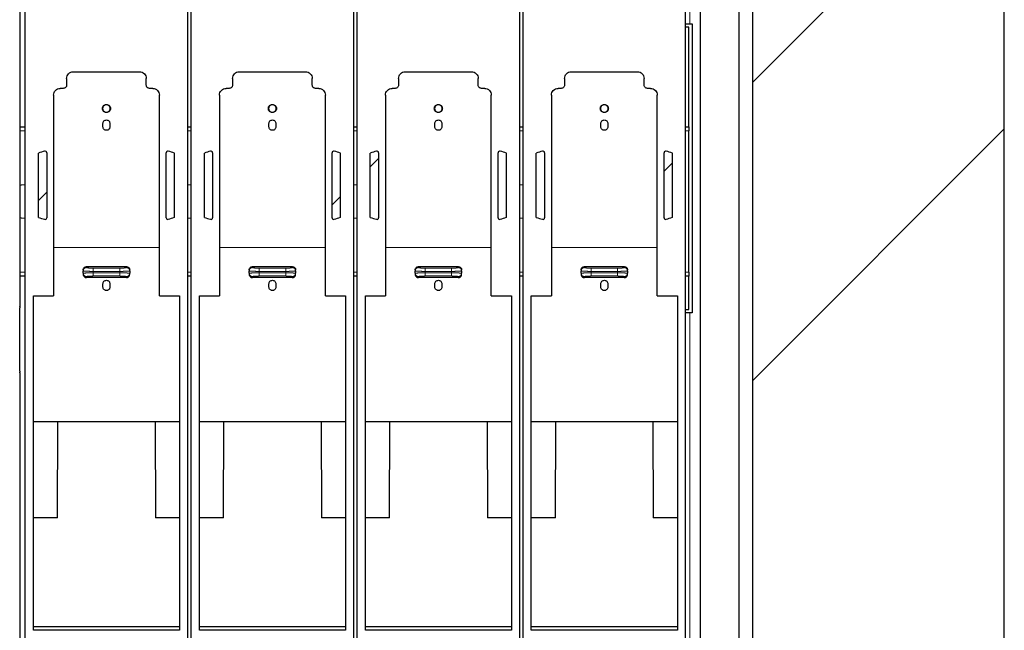
# Model space of a CAD drawing. Units: millimetres. Extents: x 627 to 8473, y 845 to 6929.
# Drawn here: x 1922 to 2218, y 3953 to 4137 of the extents above; entities that cross this region are included whole.
import ezdxf

# ---------------------------------------------------------------- set-up
doc = ezdxf.new("R2010")
doc.units = ezdxf.units.MM
doc.header["$LTSCALE"] = 20
doc.linetypes.add('PHANTOM', pattern=[12.7, 6.35, -1.27, 1.27, -1.27, 1.27, -1.27])
doc.layers.add('O-TEKST', color=7, linetype='Continuous')

msp = doc.modelspace()

# ---------------------------------------------------------------- hatches: boundary and pattern name
at = {"linetype": 'Continuous', "lineweight": 18}
h = msp.add_hatch(dxfattribs=at)
h.set_pattern_fill('ANSI31', scale=20, style=0)
edge = h.paths.add_edge_path(flags=0)
edge.add_line((1929.69, 4077.29), (1929.69, 4096.86))
edge.add_arc((1929.19, 4096.86), 0.5, 0, 106.7011)
edge.add_arc((1947.69, 4035.2), 64.87, 106.7011, 108.4207)
edge.add_line((1927.19, 4096.75), (1927.19, 4077.4))
edge.add_arc((1947.69, 4138.95), 64.87, 251.5793, 253.2989)
edge.add_arc((1929.19, 4077.29), 0.5, 253.2989, 360)
h = msp.add_hatch(dxfattribs=at)
h.set_pattern_fill('ANSI31', scale=20, style=0)
edge = h.paths.add_edge_path(flags=0)
edge.add_arc((1966.19, 4077.29), 0.5, 180, 286.7011)
edge.add_arc((1947.69, 4138.95), 64.87, 286.7011, 288.4207)
edge.add_line((1968.19, 4077.4), (1968.19, 4096.75))
edge.add_arc((1947.69, 4035.2), 64.87, 71.5793, 73.2989)
edge.add_arc((1966.19, 4096.86), 0.5, 73.2989, 180)
edge.add_line((1965.69, 4096.86), (1965.69, 4077.29))
h = msp.add_hatch(dxfattribs=at)
h.set_pattern_fill('ANSI31', scale=20, style=0)
edge = h.paths.add_edge_path(flags=0)
edge.add_line((1979.69, 4077.29), (1979.69, 4096.86))
edge.add_arc((1979.19, 4096.86), 0.5, 0, 106.7011)
edge.add_arc((1997.69, 4035.2), 64.87, 106.7011, 108.4207)
edge.add_line((1977.19, 4096.75), (1977.19, 4077.4))
edge.add_arc((1997.69, 4138.95), 64.87, 251.5793, 253.2989)
edge.add_arc((1979.19, 4077.29), 0.5, 253.2989, 360)
h = msp.add_hatch(dxfattribs=at)
h.set_pattern_fill('ANSI31', scale=20, style=0)
edge = h.paths.add_edge_path(flags=0)
edge.add_arc((2016.19, 4077.29), 0.5, 180, 286.7011)
edge.add_arc((1997.69, 4138.95), 64.87, 286.7011, 288.4207)
edge.add_line((2018.19, 4077.4), (2018.19, 4096.75))
edge.add_arc((1997.69, 4035.2), 64.87, 71.5793, 73.2989)
edge.add_arc((2016.19, 4096.86), 0.5, 73.2989, 180)
edge.add_line((2015.69, 4096.86), (2015.69, 4077.29))
h = msp.add_hatch(dxfattribs=at)
h.set_pattern_fill('ANSI31', scale=20, style=0)
edge = h.paths.add_edge_path(flags=0)
edge.add_line((2029.69, 4077.29), (2029.69, 4096.86))
edge.add_arc((2029.19, 4096.86), 0.5, 0, 106.7011)
edge.add_arc((2047.69, 4035.2), 64.87, 106.7011, 108.4207)
edge.add_line((2027.19, 4096.75), (2027.19, 4077.4))
edge.add_arc((2047.69, 4138.95), 64.87, 251.5793, 253.2989)
edge.add_arc((2029.19, 4077.29), 0.5, 253.2989, 360)
h = msp.add_hatch(dxfattribs=at)
h.set_pattern_fill('ANSI31', scale=20, style=0)
edge = h.paths.add_edge_path(flags=0)
edge.add_arc((2066.19, 4077.29), 0.5, 180, 286.7011)
edge.add_arc((2047.69, 4138.95), 64.87, 286.7011, 288.4207)
edge.add_line((2068.19, 4077.4), (2068.19, 4096.75))
edge.add_arc((2047.69, 4035.2), 64.87, 71.5793, 73.2989)
edge.add_arc((2066.19, 4096.86), 0.5, 73.2989, 180)
edge.add_line((2065.69, 4096.86), (2065.69, 4077.29))
h = msp.add_hatch(dxfattribs=at)
h.set_pattern_fill('ANSI31', scale=20, style=0)
edge = h.paths.add_edge_path(flags=0)
edge.add_line((2079.69, 4077.29), (2079.69, 4096.86))
edge.add_arc((2079.19, 4096.86), 0.5, 0, 106.7011)
edge.add_arc((2097.69, 4035.2), 64.87, 106.7011, 108.4207)
edge.add_line((2077.19, 4096.75), (2077.19, 4077.4))
edge.add_arc((2097.69, 4138.95), 64.87, 251.5793, 253.2989)
edge.add_arc((2079.19, 4077.29), 0.5, 253.2989, 360)
h = msp.add_hatch(dxfattribs=at)
h.set_pattern_fill('ANSI31', scale=20, style=0)
edge = h.paths.add_edge_path(flags=0)
edge.add_arc((2116.19, 4077.29), 0.5, 180, 286.7011)
edge.add_arc((2097.69, 4138.95), 64.87, 286.7011, 288.4207)
edge.add_line((2118.19, 4077.4), (2118.19, 4096.75))
edge.add_arc((2097.69, 4035.2), 64.87, 71.5793, 73.2989)
edge.add_arc((2116.19, 4096.86), 0.5, 73.2989, 180)
edge.add_line((2115.69, 4096.86), (2115.69, 4077.29))
at = {"layer": 'O-TEKST', "linetype": 'Continuous', "lineweight": 18}
h = msp.add_hatch(dxfattribs=at)
h.set_pattern_fill('ANSI34', color=256, scale=20, style=0)
h.paths.add_polyline_path([(2142.34, 3177.19), (2218.19, 3177.19), (2218.19, 4557.19), (2148.19, 4577.19), (2148.19, 4527.19), (2142.34, 4527.19)], flags=0)

# ---------------------------------------------------------------- linework, layer by layer
at = {"color": 7, "linetype": 'Continuous', "lineweight": 25}
for p, q in [((2138.19, 4577.19), (2138.19, 3177.19)), ((2218.19, 3177.19), (2218.19, 4557.19)), ((2142.34, 4527.19), (2142.34, 3177.19)), ((2126.69, 3297.19), (2126.69, 4512.19)), ((1923.19, 3756.77), (1923.19, 4314.43)), ((1972.19, 3756.77), (1972.19, 4314.43)), ((1973.19, 3756.77), (1973.19, 4314.43)), ((2022.19, 3756.77), (2022.19, 4314.43)), ((2023.19, 3756.77), (2023.19, 4314.43)), ((2072.19, 3756.77), (2072.19, 4314.43)), ((2073.19, 3756.77), (2073.19, 4314.43)), ((2122.19, 3756.77), (2122.19, 4314.43)), ((1921.59, 4224.27), (1921.59, 4050.6)), ((2122.19, 4135.69), (2124.19, 4135.69)), ((2124.19, 4135.69), (2124.19, 4048.69)), ((2123.19, 4134.69), (2122.19, 4134.69)), ((2123.19, 4104.69), (2123.19, 4134.69)), ((1937.69, 4121.22), (1957.69, 4121.22)), ((1987.69, 4121.22), (2007.69, 4121.22)), ((2037.69, 4121.22), (2057.69, 4121.22)), ((2087.69, 4121.22), (2107.69, 4121.22)), ((1935.69, 4119.22), (1935.69, 4117.22)), ((1959.69, 4117.22), (1959.69, 4119.22)), ((1985.69, 4119.22), (1985.69, 4117.22)), ((2009.69, 4117.22), (2009.69, 4119.22)), ((2035.69, 4119.22), (2035.69, 4117.22)), ((2059.69, 4117.22), (2059.69, 4119.22)), ((2085.69, 4119.22), (2085.69, 4117.22)), ((2109.69, 4117.22), (2109.69, 4119.22)), ((1934.69, 4116.22), (1933.74, 4116.22)), ((1961.64, 4116.22), (1960.69, 4116.22)), ((1984.69, 4116.22), (1983.74, 4116.22)), ((2011.64, 4116.22), (2010.69, 4116.22)), ((2034.69, 4116.22), (2033.74, 4116.22)), ((2061.64, 4116.22), (2060.69, 4116.22)), ((2084.69, 4116.22), (2083.74, 4116.22)), ((2111.64, 4116.22), (2110.69, 4116.22)), ((1931.74, 4114.22), (1931.74, 4068.32)), ((1963.64, 4068.32), (1963.64, 4114.22)), ((1981.74, 4114.22), (1981.74, 4068.32)), ((2013.64, 4068.32), (2013.64, 4114.22)), ((2031.74, 4114.22), (2031.74, 4068.32)), ((2063.64, 4068.32), (2063.64, 4114.22)), ((2081.74, 4114.22), (2081.74, 4068.32)), ((2113.64, 4068.32), (2113.64, 4114.22)), ((1946.64, 4104.67), (1946.64, 4105.67)), ((1948.74, 4105.67), (1948.74, 4104.67)), ((1996.64, 4104.67), (1996.64, 4105.67)), ((1998.74, 4105.67), (1998.74, 4104.67)), ((2046.64, 4104.67), (2046.64, 4105.67)), ((2048.74, 4105.67), (2048.74, 4104.67)), ((2096.64, 4104.67), (2096.64, 4105.67)), ((2098.74, 4105.67), (2098.74, 4104.67)), ((1921.59, 4104.69), (1923.19, 4104.69)), ((1972.19, 4104.69), (1973.19, 4104.69)), ((2022.19, 4104.69), (2023.19, 4104.69)), ((2072.19, 4104.69), (2073.19, 4104.69)), ((2122.19, 4104.69), (2123.19, 4104.69)), ((2123.19, 4104.69), (2123.19, 4103.44)), ((2123.19, 4060.94), (2123.19, 4103.44)), ((1927.19, 4077.4), (1927.19, 4096.75)), ((1929.69, 4096.86), (1929.69, 4077.29)), ((1965.69, 4077.29), (1965.69, 4096.86)), ((1968.19, 4077.4), (1968.19, 4096.75)), ((1977.19, 4077.4), (1977.19, 4096.75)), ((1979.69, 4096.86), (1979.69, 4077.29)), ((2015.69, 4077.29), (2015.69, 4096.86)), ((2018.19, 4077.4), (2018.19, 4096.75)), ((2027.19, 4077.4), (2027.19, 4096.75)), ((2029.69, 4096.86), (2029.69, 4077.29)), ((2065.69, 4077.29), (2065.69, 4096.86)), ((2068.19, 4077.4), (2068.19, 4096.75)), ((2077.19, 4077.4), (2077.19, 4096.75)), ((2079.69, 4096.86), (2079.69, 4077.29)), ((2115.69, 4077.29), (2115.69, 4096.86)), ((2118.19, 4077.4), (2118.19, 4096.75)), ((1972.19, 4087.19), (1973.19, 4087.29)), ((2022.19, 4087.19), (2023.19, 4087.29)), ((2072.19, 4087.19), (2073.19, 4087.29)), ((1973.19, 4077.09), (1972.19, 4077.19)), ((2023.19, 4077.09), (2022.19, 4077.19)), ((2073.19, 4077.09), (2072.19, 4077.19)), ((1940.69, 4061.57), (1940.69, 4061.28)), ((1940.69, 4060.56), (1940.69, 4061.28)), ((1941.69, 4062.57), (1953.69, 4062.57)), ((1954.69, 4061.28), (1954.69, 4061.57)), ((1954.69, 4061.28), (1954.69, 4060.56)), ((1990.69, 4061.57), (1990.69, 4061.28)), ((1990.69, 4060.56), (1990.69, 4061.28)), ((1991.69, 4062.57), (2003.69, 4062.57)), ((2004.69, 4061.28), (2004.69, 4061.57)), ((2004.69, 4061.28), (2004.69, 4060.56)), ((2040.69, 4061.57), (2040.69, 4061.28)), ((2040.69, 4060.56), (2040.69, 4061.28)), ((2041.69, 4062.57), (2053.69, 4062.57)), ((2054.69, 4061.28), (2054.69, 4061.57)), ((2054.69, 4061.28), (2054.69, 4060.56)), ((2090.69, 4061.57), (2090.69, 4061.28)), ((2090.69, 4060.56), (2090.69, 4061.28)), ((2091.69, 4062.57), (2103.69, 4062.57)), ((2104.69, 4061.28), (2104.69, 4061.57)), ((2104.69, 4061.28), (2104.69, 4060.56)), ((2123.19, 4060.94), (2123.19, 4059.69)), ((1923.19, 4059.69), (1921.59, 4059.69)), ((1940.69, 4060.56), (1940.69, 4060.26)), ((1953.69, 4059.24), (1941.69, 4059.24)), ((1954.69, 4060.26), (1954.69, 4060.56)), ((1973.19, 4059.69), (1972.19, 4059.69)), ((1990.69, 4060.56), (1990.69, 4060.26)), ((2003.69, 4059.24), (1991.69, 4059.24)), ((2004.69, 4060.26), (2004.69, 4060.56)), ((2023.19, 4059.69), (2022.19, 4059.69)), ((2040.69, 4060.56), (2040.69, 4060.26)), ((2053.69, 4059.24), (2041.69, 4059.24)), ((2054.69, 4060.26), (2054.69, 4060.56)), ((2073.19, 4059.69), (2072.19, 4059.69)), ((2090.69, 4060.56), (2090.69, 4060.26)), ((2103.69, 4059.24), (2091.69, 4059.24)), ((2104.69, 4060.26), (2104.69, 4060.56)), ((2123.19, 4059.69), (2122.19, 4059.69)), ((2123.19, 4049.69), (2123.19, 4059.69)), ((1946.64, 4056.4), (1946.64, 4057.4)), ((1948.74, 4057.4), (1948.74, 4056.4)), ((1996.64, 4056.4), (1996.64, 4057.4)), ((1998.74, 4057.4), (1998.74, 4056.4)), ((2046.64, 4056.4), (2046.64, 4057.4)), ((2048.74, 4057.4), (2048.74, 4056.4)), ((2096.64, 4056.4), (2096.64, 4057.4)), ((2098.74, 4057.4), (2098.74, 4056.4)), ((1925.69, 4053.75), (1931.74, 4053.75)), ((1925.69, 3953.12), (1925.69, 4053.75)), ((1963.64, 4053.75), (1969.69, 4053.75)), ((1969.69, 4053.75), (1969.69, 3953.12)), ((1975.69, 4053.75), (1981.74, 4053.75)), ((1975.69, 3953.12), (1975.69, 4053.75)), ((2013.64, 4053.75), (2019.69, 4053.75)), ((2019.69, 4053.75), (2019.69, 3953.12)), ((2025.69, 4053.75), (2031.74, 4053.75)), ((2025.69, 3953.12), (2025.69, 4053.75)), ((2063.64, 4053.75), (2069.69, 4053.75)), ((2069.69, 4053.75), (2069.69, 3953.12)), ((2075.69, 4053.75), (2081.74, 4053.75)), ((2075.69, 3953.12), (2075.69, 4053.75)), ((2113.64, 4053.75), (2119.69, 4053.75)), ((2119.69, 4053.75), (2119.69, 3953.12)), ((1921.56, 4050.45), (1921.59, 4050.6)), ((1921.56, 4031.05), (1921.56, 4050.15)), ((2122.19, 4049.69), (2123.19, 4049.69)), ((2124.19, 4048.69), (2122.19, 4048.69)), ((1921.59, 4030.6), (1921.56, 4030.75)), ((1921.59, 4030.6), (1921.59, 3907.27)), ((1925.69, 4015.89), (1969.69, 4015.89)), ((1932.94, 3986.88), (1933.04, 4015.89)), ((1962.35, 4015.89), (1962.45, 3986.88)), ((1975.69, 4015.89), (2019.69, 4015.89)), ((1982.94, 3986.88), (1983.04, 4015.89)), ((2012.35, 4015.89), (2012.45, 3986.88)), ((2025.69, 4015.89), (2069.69, 4015.89)), ((2032.94, 3986.88), (2033.04, 4015.89)), ((2062.35, 4015.89), (2062.45, 3986.88)), ((2075.69, 4015.89), (2119.69, 4015.89)), ((2082.94, 3986.88), (2083.04, 4015.89)), ((2112.35, 4015.89), (2112.45, 3986.88)), ((1932.94, 3986.88), (1925.69, 3986.88)), ((1969.69, 3986.88), (1962.45, 3986.88)), ((1982.94, 3986.88), (1975.69, 3986.88)), ((2019.69, 3986.88), (2012.45, 3986.88)), ((2032.94, 3986.88), (2025.69, 3986.88)), ((2069.69, 3986.88), (2062.45, 3986.88)), ((2082.94, 3986.88), (2075.69, 3986.88)), ((2119.69, 3986.88), (2112.45, 3986.88)), ((1925.69, 3954.24), (1969.69, 3954.24)), ((1975.69, 3954.24), (2019.69, 3954.24)), ((2025.69, 3954.24), (2069.69, 3954.24)), ((2075.69, 3954.24), (2119.69, 3954.24)), ((1969.69, 3953.12), (1925.69, 3953.12)), ((2019.69, 3953.12), (1975.69, 3953.12)), ((2069.69, 3953.12), (2025.69, 3953.12)), ((2119.69, 3953.12), (2075.69, 3953.12))]:
    msp.add_line(p, q, dxfattribs=at)
at = {"color": 1, "linetype": 'PHANTOM', "lineweight": 18}
for p, q in [((2123.46, 4233.69), (2123.46, 4135.69)), ((1923.19, 4103.44), (1921.59, 4103.44)), ((1973.19, 4103.44), (1972.19, 4103.44)), ((2023.19, 4103.44), (2022.19, 4103.44)), ((2073.19, 4103.44), (2072.19, 4103.44)), ((2123.19, 4103.44), (2122.19, 4103.44)), ((1963.64, 4068.32), (1931.74, 4068.32)), ((2013.64, 4068.32), (1981.74, 4068.32)), ((2063.64, 4068.32), (2031.74, 4068.32)), ((2113.64, 4068.32), (2081.74, 4068.32)), ((1921.59, 4060.94), (1923.19, 4060.94)), ((1941.69, 4062.57), (1941.69, 4062.28)), ((1943.69, 4062.1), (1943.69, 4061.1)), ((1943.69, 4062.1), (1951.69, 4062.1)), ((1943.69, 4061.1), (1951.69, 4061.1)), ((1943.69, 4060.74), (1943.69, 4061.1)), ((1951.69, 4060.74), (1951.69, 4061.1)), ((1953.69, 4062.57), (1953.69, 4062.28)), ((1972.19, 4060.94), (1973.19, 4060.94)), ((1991.69, 4062.57), (1991.69, 4062.28)), ((1993.69, 4062.1), (1993.69, 4061.1)), ((1993.69, 4062.1), (2001.69, 4062.1)), ((1993.69, 4060.74), (1993.69, 4061.1)), ((1993.69, 4061.1), (2001.69, 4061.1)), ((2001.69, 4060.74), (2001.69, 4061.1)), ((2003.69, 4062.57), (2003.69, 4062.28)), ((2022.19, 4060.94), (2023.19, 4060.94)), ((2041.69, 4062.57), (2041.69, 4062.28)), ((2043.69, 4062.1), (2043.69, 4061.1)), ((2043.69, 4062.1), (2051.69, 4062.1)), ((2043.69, 4061.1), (2051.69, 4061.1)), ((2043.69, 4060.74), (2043.69, 4061.1)), ((2051.69, 4060.74), (2051.69, 4061.1)), ((2053.69, 4062.57), (2053.69, 4062.28)), ((2072.19, 4060.94), (2073.19, 4060.94)), ((2091.69, 4062.57), (2091.69, 4062.28)), ((2093.69, 4062.1), (2093.69, 4061.1)), ((2093.69, 4062.1), (2101.69, 4062.1)), ((2093.69, 4060.74), (2093.69, 4061.1)), ((2093.69, 4061.1), (2101.69, 4061.1)), ((2101.69, 4060.74), (2101.69, 4061.1)), ((2103.69, 4062.57), (2103.69, 4062.28)), ((2122.19, 4060.94), (2123.19, 4060.94)), ((1941.69, 4059.57), (1941.69, 4059.24)), ((1951.69, 4060.74), (1943.69, 4060.74)), ((1951.69, 4059.74), (1943.69, 4059.74)), ((1951.69, 4059.74), (1951.69, 4060.74)), ((1953.69, 4059.24), (1953.69, 4059.57)), ((1991.69, 4059.57), (1991.69, 4059.24)), ((2001.69, 4060.74), (1993.69, 4060.74)), ((2001.69, 4059.74), (1993.69, 4059.74)), ((2001.69, 4059.74), (2001.69, 4060.74)), ((2003.69, 4059.24), (2003.69, 4059.57)), ((2041.69, 4059.57), (2041.69, 4059.24)), ((2051.69, 4060.74), (2043.69, 4060.74)), ((2051.69, 4059.74), (2043.69, 4059.74)), ((2051.69, 4059.74), (2051.69, 4060.74)), ((2053.69, 4059.24), (2053.69, 4059.57)), ((2091.69, 4059.57), (2091.69, 4059.24)), ((2101.69, 4060.74), (2093.69, 4060.74)), ((2101.69, 4059.74), (2093.69, 4059.74)), ((2101.69, 4059.74), (2101.69, 4060.74)), ((2103.69, 4059.24), (2103.69, 4059.57)), ((2123.46, 4048.69), (2123.46, 3950.69))]:
    msp.add_line(p, q, dxfattribs=at)
at = {"color": 7, "linetype": 'Continuous', "lineweight": 25, "flags": 128}
for points in [[(1921.59, 4087.03), (1922.15, 4087.19), (1923.19, 4087.29)], [(1923.19, 4077.09), (1922.15, 4077.2), (1921.59, 4077.35)]]:
    msp.add_lwpolyline(points, dxfattribs=at)
at = {"color": 7, "linetype": 'Continuous', "lineweight": 25}
for centre, radius, start, end in [((1947.69, 4035.2), 64.87, 106.7011, 108.4207), ((1929.19, 4096.86), 0.5, 0, 106.7011), ((1966.19, 4096.86), 0.5, 73.2989, 180), ((1947.69, 4035.2), 64.87, 71.5793, 73.2989), ((1997.69, 4035.2), 64.87, 106.7011, 108.4207), ((1979.19, 4096.86), 0.5, 0, 106.7011), ((2016.19, 4096.86), 0.5, 73.2989, 180), ((1997.69, 4035.2), 64.87, 71.5793, 73.2989), ((2047.69, 4035.2), 64.87, 106.7011, 108.4207), ((2029.19, 4096.86), 0.5, 0, 106.7011), ((2066.19, 4096.86), 0.5, 73.2989, 180), ((2047.69, 4035.2), 64.87, 71.5793, 73.2989), ((2097.69, 4035.2), 64.87, 106.7011, 108.4207), ((2079.19, 4096.86), 0.5, 0, 106.7011), ((2116.19, 4096.86), 0.5, 73.2989, 180), ((2097.69, 4035.2), 64.87, 71.5793, 73.2989), ((1947.69, 4138.95), 64.88, 251.5793, 253.2989), ((1929.19, 4077.29), 0.5, 253.2989, 360), ((1966.19, 4077.29), 0.5, 180, 286.7011), ((1947.69, 4138.95), 64.87, 286.7011, 288.4207), ((1997.69, 4138.95), 64.88, 251.5793, 253.2989), ((1979.19, 4077.29), 0.5, 253.2989, 0), ((2016.19, 4077.29), 0.5, 180, 286.7011), ((1997.69, 4138.95), 64.87, 286.7011, 288.4207), ((2047.69, 4138.95), 64.88, 251.5793, 253.2989), ((2029.19, 4077.29), 0.5, 253.2989, 360), ((2066.19, 4077.29), 0.5, 180, 286.7011), ((2047.69, 4138.95), 64.87, 286.7011, 288.4207), ((2097.69, 4138.95), 64.88, 251.5793, 253.2989), ((2079.19, 4077.29), 0.5, 253.2989, 0), ((2116.19, 4077.29), 0.5, 180, 286.7011), ((2097.69, 4138.95), 64.87, 286.7011, 288.4207)]:
    msp.add_arc(centre, radius, start, end, dxfattribs=at)
at = {"color": 1, "linetype": 'PHANTOM', "lineweight": 18}
for centre, start, end in [((1941.69, 4061.28), 89.891, 179.8906), ((1991.69, 4061.28), 89.891, 179.8906), ((2041.69, 4061.28), 89.891, 179.8906), ((2091.69, 4061.28), 89.891, 179.8906), ((1941.69, 4060.56), 180.1094, 270.109), ((1953.69, 4060.56), 269.891, 359.8906), ((1991.69, 4060.56), 180.1094, 270.109), ((2003.69, 4060.56), 269.891, 359.8906), ((2041.69, 4060.56), 180.1094, 270.109), ((2053.69, 4060.56), 269.891, 359.8906), ((2091.69, 4060.56), 180.1094, 270.109), ((2103.69, 4060.56), 269.891, 359.8906)]:
    msp.add_arc(centre, 0.998, start, end, dxfattribs=at)
at = {"color": 7, "linetype": 'Continuous', "lineweight": 25}
for centre, start_param, end_param in [((1921.56, 4050.15), 0.087266, 1.570796), ((1921.56, 4031.05), 1.570796, 3.054326)]:
    msp.add_ellipse(centre, major_axis=(0, 0.3), ratio=0.017455, start_param=start_param, end_param=end_param, dxfattribs=at)
for points in [[(1935.69, 4119.22), (1935.72, 4119.48), (1935.78, 4120), (1936.24, 4120.66), (1936.9, 4121.13), (1937.43, 4121.19), (1937.69, 4121.22)], [(1957.69, 4121.22), (1957.95, 4121.19), (1958.48, 4121.13), (1959.14, 4120.66), (1959.6, 4120), (1959.66, 4119.48), (1959.69, 4119.22)], [(1985.69, 4119.22), (1985.72, 4119.48), (1985.78, 4120), (1986.24, 4120.66), (1986.9, 4121.13), (1987.43, 4121.19), (1987.69, 4121.22)], [(2007.69, 4121.22), (2007.95, 4121.19), (2008.48, 4121.13), (2009.14, 4120.66), (2009.6, 4120), (2009.66, 4119.48), (2009.69, 4119.22)], [(2035.69, 4119.22), (2035.72, 4119.48), (2035.78, 4120), (2036.24, 4120.66), (2036.9, 4121.13), (2037.43, 4121.19), (2037.69, 4121.22)], [(2057.69, 4121.22), (2057.95, 4121.19), (2058.48, 4121.13), (2059.14, 4120.66), (2059.6, 4120), (2059.66, 4119.48), (2059.69, 4119.22)], [(2085.69, 4119.22), (2085.72, 4119.48), (2085.78, 4120), (2086.24, 4120.66), (2086.9, 4121.13), (2087.43, 4121.19), (2087.69, 4121.22)], [(2107.69, 4121.22), (2107.95, 4121.19), (2108.48, 4121.13), (2109.14, 4120.66), (2109.6, 4120), (2109.66, 4119.48), (2109.69, 4119.22)], [(1931.74, 4114.22), (1931.77, 4114.48), (1931.83, 4115), (1932.29, 4115.66), (1932.95, 4116.13), (1933.48, 4116.19), (1933.74, 4116.22)], [(1935.69, 4117.22), (1935.68, 4117.08), (1935.65, 4116.82), (1935.41, 4116.49), (1935.08, 4116.26), (1934.82, 4116.23), (1934.69, 4116.22)], [(1960.69, 4116.22), (1960.56, 4116.23), (1960.3, 4116.26), (1959.97, 4116.49), (1959.74, 4116.82), (1959.71, 4117.08), (1959.69, 4117.22)], [(1961.64, 4116.22), (1961.9, 4116.19), (1962.43, 4116.13), (1963.09, 4115.66), (1963.55, 4115), (1963.61, 4114.48), (1963.64, 4114.22)], [(1981.74, 4114.22), (1981.77, 4114.48), (1981.83, 4115), (1982.29, 4115.66), (1982.95, 4116.13), (1983.48, 4116.19), (1983.74, 4116.22)], [(1985.69, 4117.22), (1985.68, 4117.08), (1985.65, 4116.82), (1985.41, 4116.49), (1985.08, 4116.26), (1984.82, 4116.23), (1984.69, 4116.22)], [(2010.69, 4116.22), (2010.56, 4116.23), (2010.3, 4116.26), (2009.97, 4116.49), (2009.74, 4116.82), (2009.71, 4117.08), (2009.69, 4117.22)], [(2011.64, 4116.22), (2011.9, 4116.19), (2012.43, 4116.13), (2013.09, 4115.66), (2013.55, 4115), (2013.61, 4114.48), (2013.64, 4114.22)], [(2031.74, 4114.22), (2031.77, 4114.48), (2031.83, 4115), (2032.29, 4115.66), (2032.95, 4116.13), (2033.48, 4116.19), (2033.74, 4116.22)], [(2035.69, 4117.22), (2035.68, 4117.08), (2035.65, 4116.82), (2035.41, 4116.49), (2035.08, 4116.26), (2034.82, 4116.23), (2034.69, 4116.22)], [(2060.69, 4116.22), (2060.56, 4116.23), (2060.3, 4116.26), (2059.97, 4116.49), (2059.74, 4116.82), (2059.71, 4117.08), (2059.69, 4117.22)], [(2061.64, 4116.22), (2061.9, 4116.19), (2062.43, 4116.13), (2063.09, 4115.66), (2063.55, 4115), (2063.61, 4114.48), (2063.64, 4114.22)], [(2081.74, 4114.22), (2081.77, 4114.48), (2081.83, 4115), (2082.29, 4115.66), (2082.95, 4116.13), (2083.48, 4116.19), (2083.74, 4116.22)], [(2085.69, 4117.22), (2085.68, 4117.08), (2085.65, 4116.82), (2085.41, 4116.49), (2085.08, 4116.26), (2084.82, 4116.23), (2084.69, 4116.22)], [(2110.69, 4116.22), (2110.56, 4116.23), (2110.3, 4116.26), (2109.97, 4116.49), (2109.74, 4116.82), (2109.71, 4117.08), (2109.69, 4117.22)], [(2111.64, 4116.22), (2111.9, 4116.19), (2112.43, 4116.13), (2113.09, 4115.66), (2113.55, 4115), (2113.61, 4114.48), (2113.64, 4114.22)], [(1946.47, 4110.17), (1946.48, 4110.33), (1946.52, 4110.65), (1946.8, 4111.05), (1947.21, 4111.33), (1947.69, 4111.42), (1948.17, 4111.33), (1948.58, 4111.05), (1948.86, 4110.65), (1948.9, 4110.33), (1948.91, 4110.17)], [(1996.47, 4110.17), (1996.48, 4110.33), (1996.52, 4110.65), (1996.8, 4111.05), (1997.21, 4111.33), (1997.69, 4111.42), (1998.17, 4111.33), (1998.58, 4111.05), (1998.86, 4110.65), (1998.9, 4110.33), (1998.91, 4110.17)], [(2046.47, 4110.17), (2046.48, 4110.33), (2046.52, 4110.65), (2046.8, 4111.05), (2047.21, 4111.33), (2047.69, 4111.42), (2048.17, 4111.33), (2048.58, 4111.05), (2048.86, 4110.65), (2048.9, 4110.33), (2048.91, 4110.17)], [(2096.47, 4110.17), (2096.48, 4110.33), (2096.52, 4110.65), (2096.8, 4111.05), (2097.21, 4111.33), (2097.69, 4111.42), (2098.17, 4111.33), (2098.58, 4111.05), (2098.86, 4110.65), (2098.9, 4110.33), (2098.91, 4110.17)], [(1948.91, 4110.17), (1948.9, 4110.01), (1948.86, 4109.68), (1948.58, 4109.28), (1948.17, 4109), (1947.69, 4108.91), (1947.21, 4109), (1946.8, 4109.28), (1946.52, 4109.68), (1946.48, 4110.01), (1946.47, 4110.17)], [(1948.83, 4110.17), (1948.81, 4110.31), (1948.78, 4110.61), (1948.51, 4110.99), (1948.14, 4111.24), (1947.69, 4111.33), (1947.24, 4111.24), (1946.87, 4110.99), (1946.6, 4110.61), (1946.57, 4110.31), (1946.55, 4110.17)], [(1946.55, 4110.17), (1946.57, 4110.02), (1946.6, 4109.72), (1946.87, 4109.34), (1947.24, 4109.09), (1947.69, 4109), (1948.14, 4109.09), (1948.51, 4109.34), (1948.78, 4109.72), (1948.81, 4110.02), (1948.83, 4110.17)], [(1998.91, 4110.17), (1998.9, 4110.01), (1998.86, 4109.68), (1998.58, 4109.28), (1998.17, 4109), (1997.69, 4108.91), (1997.21, 4109), (1996.8, 4109.28), (1996.52, 4109.68), (1996.48, 4110.01), (1996.47, 4110.17)], [(1998.83, 4110.17), (1998.81, 4110.31), (1998.78, 4110.61), (1998.51, 4110.99), (1998.14, 4111.24), (1997.69, 4111.33), (1997.24, 4111.24), (1996.87, 4110.99), (1996.6, 4110.61), (1996.57, 4110.31), (1996.55, 4110.17)], [(1996.55, 4110.17), (1996.57, 4110.02), (1996.6, 4109.72), (1996.87, 4109.34), (1997.24, 4109.09), (1997.69, 4109), (1998.14, 4109.09), (1998.51, 4109.34), (1998.78, 4109.72), (1998.81, 4110.02), (1998.83, 4110.17)], [(2048.91, 4110.17), (2048.9, 4110.01), (2048.86, 4109.68), (2048.58, 4109.28), (2048.17, 4109), (2047.69, 4108.91), (2047.21, 4109), (2046.8, 4109.28), (2046.52, 4109.68), (2046.48, 4110.01), (2046.47, 4110.17)], [(2048.83, 4110.17), (2048.81, 4110.31), (2048.78, 4110.61), (2048.51, 4110.99), (2048.14, 4111.24), (2047.69, 4111.33), (2047.24, 4111.24), (2046.87, 4110.99), (2046.6, 4110.61), (2046.57, 4110.31), (2046.55, 4110.17)], [(2046.55, 4110.17), (2046.57, 4110.02), (2046.6, 4109.72), (2046.87, 4109.34), (2047.24, 4109.09), (2047.69, 4109), (2048.14, 4109.09), (2048.51, 4109.34), (2048.78, 4109.72), (2048.81, 4110.02), (2048.83, 4110.17)], [(2098.91, 4110.17), (2098.9, 4110.01), (2098.86, 4109.68), (2098.58, 4109.28), (2098.17, 4109), (2097.69, 4108.91), (2097.21, 4109), (2096.8, 4109.28), (2096.52, 4109.68), (2096.48, 4110.01), (2096.47, 4110.17)], [(2098.83, 4110.17), (2098.81, 4110.31), (2098.78, 4110.61), (2098.51, 4110.99), (2098.14, 4111.24), (2097.69, 4111.33), (2097.24, 4111.24), (2096.87, 4110.99), (2096.6, 4110.61), (2096.57, 4110.31), (2096.55, 4110.17)], [(2096.55, 4110.17), (2096.57, 4110.02), (2096.6, 4109.72), (2096.87, 4109.34), (2097.24, 4109.09), (2097.69, 4109), (2098.14, 4109.09), (2098.51, 4109.34), (2098.78, 4109.72), (2098.81, 4110.02), (2098.83, 4110.17)], [(1946.64, 4105.67), (1946.66, 4105.8), (1946.69, 4106.08), (1946.93, 4106.43), (1947.28, 4106.66), (1947.69, 4106.74), (1948.1, 4106.66), (1948.45, 4106.43), (1948.69, 4106.08), (1948.72, 4105.8), (1948.74, 4105.67)], [(1996.64, 4105.67), (1996.66, 4105.8), (1996.69, 4106.08), (1996.93, 4106.43), (1997.28, 4106.66), (1997.69, 4106.74), (1998.1, 4106.66), (1998.45, 4106.43), (1998.69, 4106.08), (1998.72, 4105.8), (1998.74, 4105.67)], [(2046.64, 4105.67), (2046.66, 4105.8), (2046.69, 4106.08), (2046.93, 4106.43), (2047.28, 4106.66), (2047.69, 4106.74), (2048.1, 4106.66), (2048.45, 4106.43), (2048.69, 4106.08), (2048.72, 4105.8), (2048.74, 4105.67)], [(2096.64, 4105.67), (2096.66, 4105.8), (2096.69, 4106.08), (2096.93, 4106.43), (2097.28, 4106.66), (2097.69, 4106.74), (2098.1, 4106.66), (2098.45, 4106.43), (2098.69, 4106.08), (2098.72, 4105.8), (2098.74, 4105.67)], [(1948.74, 4104.67), (1948.72, 4104.53), (1948.69, 4104.25), (1948.45, 4103.9), (1948.1, 4103.67), (1947.69, 4103.59), (1947.28, 4103.67), (1946.93, 4103.9), (1946.69, 4104.25), (1946.66, 4104.53), (1946.64, 4104.67)], [(1998.74, 4104.67), (1998.72, 4104.53), (1998.69, 4104.25), (1998.45, 4103.9), (1998.1, 4103.67), (1997.69, 4103.59), (1997.28, 4103.67), (1996.93, 4103.9), (1996.69, 4104.25), (1996.66, 4104.53), (1996.64, 4104.67)], [(2048.74, 4104.67), (2048.72, 4104.53), (2048.69, 4104.25), (2048.45, 4103.9), (2048.1, 4103.67), (2047.69, 4103.59), (2047.28, 4103.67), (2046.93, 4103.9), (2046.69, 4104.25), (2046.66, 4104.53), (2046.64, 4104.67)], [(2098.74, 4104.67), (2098.72, 4104.53), (2098.69, 4104.25), (2098.45, 4103.9), (2098.1, 4103.67), (2097.69, 4103.59), (2097.28, 4103.67), (2096.93, 4103.9), (2096.69, 4104.25), (2096.66, 4104.53), (2096.64, 4104.67)], [(1931.74, 4068.32), (1931.74, 4065.87), (1931.74, 4060.98), (1931.74, 4056.16), (1931.74, 4053.75)], [(1963.64, 4053.75), (1963.64, 4056.16), (1963.64, 4060.98), (1963.64, 4065.87), (1963.64, 4068.32)], [(1981.74, 4068.32), (1981.74, 4065.87), (1981.74, 4060.98), (1981.74, 4056.16), (1981.74, 4053.75)], [(2013.64, 4053.75), (2013.64, 4056.16), (2013.64, 4060.98), (2013.64, 4065.87), (2013.64, 4068.32)], [(2031.74, 4068.32), (2031.74, 4065.87), (2031.74, 4060.98), (2031.74, 4056.16), (2031.74, 4053.75)], [(2063.64, 4053.75), (2063.64, 4056.16), (2063.64, 4060.98), (2063.64, 4065.87), (2063.64, 4068.32)], [(2081.74, 4068.32), (2081.74, 4065.87), (2081.74, 4060.98), (2081.74, 4056.16), (2081.74, 4053.75)], [(2113.64, 4053.75), (2113.64, 4056.16), (2113.64, 4060.98), (2113.64, 4065.87), (2113.64, 4068.32)]]:
    msp.add_open_spline(points, degree=3, dxfattribs=at)
for points, knots in [([(1940.69, 4061.57), (1940.71, 4061.7), (1940.74, 4061.96), (1940.97, 4062.29), (1941.3, 4062.52), (1941.56, 4062.55), (1941.69, 4062.57)], [0, 0, 0, 0, 0.25, 0.5, 0.75, 1, 1, 1, 1]), ([(1953.69, 4062.57), (1953.82, 4062.55), (1954.08, 4062.52), (1954.41, 4062.29), (1954.65, 4061.96), (1954.68, 4061.7), (1954.69, 4061.57)], [0, 0, 0, 0, 0.2499998, 0.4999997, 0.7499994, 1, 1, 1, 1]), ([(1990.69, 4061.57), (1990.71, 4061.7), (1990.74, 4061.96), (1990.97, 4062.29), (1991.3, 4062.52), (1991.56, 4062.55), (1991.69, 4062.57)], [0, 0, 0, 0, 0.25, 0.4999998, 0.7499999, 1, 1, 1, 1]), ([(2003.69, 4062.57), (2003.82, 4062.55), (2004.08, 4062.52), (2004.41, 4062.29), (2004.65, 4061.96), (2004.68, 4061.7), (2004.69, 4061.57)], [0, 0, 0, 0, 0.2499998, 0.4999997, 0.7499994, 1, 1, 1, 1]), ([(2040.69, 4061.57), (2040.71, 4061.7), (2040.74, 4061.96), (2040.97, 4062.29), (2041.3, 4062.52), (2041.56, 4062.55), (2041.69, 4062.57)], [0, 0, 0, 0, 0.25, 0.5, 0.75, 1, 1, 1, 1]), ([(2053.69, 4062.57), (2053.82, 4062.55), (2054.08, 4062.52), (2054.41, 4062.29), (2054.65, 4061.96), (2054.68, 4061.7), (2054.69, 4061.57)], [0, 0, 0, 0, 0.2499998, 0.4999997, 0.7499994, 1, 1, 1, 1]), ([(2090.69, 4061.57), (2090.71, 4061.7), (2090.74, 4061.96), (2090.97, 4062.29), (2091.3, 4062.52), (2091.56, 4062.55), (2091.69, 4062.57)], [0, 0, 0, 0, 0.25, 0.4999998, 0.7499999, 1, 1, 1, 1]), ([(2103.69, 4062.57), (2103.82, 4062.55), (2104.08, 4062.52), (2104.41, 4062.29), (2104.65, 4061.96), (2104.68, 4061.7), (2104.69, 4061.57)], [0, 0, 0, 0, 0.25, 0.5, 0.749999, 1, 1, 1, 1]), ([(1940.69, 4060.26), (1940.7, 4060.18), (1940.71, 4060.04), (1940.79, 4059.79), (1940.93, 4059.58), (1941.13, 4059.41), (1941.37, 4059.28), (1941.56, 4059.26), (1941.69, 4059.24)], [0, 0, 0, 0, 0.1584706, 0.2505489, 0.4999905, 0.6321444, 0.7596079, 1, 1, 1, 1]), ([(1946.64, 4057.4), (1946.66, 4057.54), (1946.69, 4057.81), (1946.93, 4058.16), (1947.28, 4058.39), (1947.69, 4058.48), (1948.11, 4058.39), (1948.45, 4058.16), (1948.69, 4057.81), (1948.72, 4057.54), (1948.74, 4057.4)], [0, 0, 0, 0, 0.125021, 0.250029, 0.375026, 0.5, 0.624983, 0.749968, 0.874976, 1, 1, 1, 1]), ([(1953.69, 4059.24), (1953.82, 4059.26), (1954.01, 4059.28), (1954.25, 4059.41), (1954.45, 4059.58), (1954.59, 4059.79), (1954.68, 4060.04), (1954.68, 4060.18), (1954.69, 4060.26)], [0, 0, 0, 0, 0.240372, 0.367841, 0.50001, 0.749453, 0.841511, 1, 1, 1, 1]), ([(1990.69, 4060.26), (1990.7, 4060.18), (1990.71, 4060.04), (1990.79, 4059.79), (1990.93, 4059.58), (1991.13, 4059.41), (1991.37, 4059.28), (1991.56, 4059.26), (1991.69, 4059.24)], [0, 0, 0, 0, 0.158471, 0.250549, 0.49999, 0.632144, 0.759608, 1, 1, 1, 1]), ([(1996.64, 4057.4), (1996.66, 4057.54), (1996.69, 4057.81), (1996.93, 4058.16), (1997.28, 4058.39), (1997.69, 4058.48), (1998.11, 4058.39), (1998.45, 4058.16), (1998.69, 4057.81), (1998.72, 4057.54), (1998.74, 4057.4)], [0, 0, 0, 0, 0.1250214, 0.2500293, 0.3750259, 0.5, 0.6249825, 0.7499678, 0.8749759, 1, 1, 1, 1]), ([(2003.69, 4059.24), (2003.82, 4059.26), (2004.01, 4059.28), (2004.25, 4059.41), (2004.45, 4059.58), (2004.59, 4059.79), (2004.68, 4060.04), (2004.68, 4060.18), (2004.69, 4060.26)], [0, 0, 0, 0, 0.240372, 0.367841, 0.50001, 0.749453, 0.841511, 1, 1, 1, 1]), ([(2040.69, 4060.26), (2040.7, 4060.18), (2040.71, 4060.04), (2040.79, 4059.79), (2040.93, 4059.58), (2041.13, 4059.41), (2041.37, 4059.28), (2041.56, 4059.26), (2041.69, 4059.24)], [0, 0, 0, 0, 0.1584706, 0.2505489, 0.4999905, 0.6321444, 0.7596079, 1, 1, 1, 1]), ([(2046.64, 4057.4), (2046.66, 4057.54), (2046.69, 4057.81), (2046.93, 4058.16), (2047.28, 4058.39), (2047.69, 4058.48), (2048.11, 4058.39), (2048.45, 4058.16), (2048.69, 4057.81), (2048.72, 4057.54), (2048.74, 4057.4)], [0, 0, 0, 0, 0.125021, 0.250029, 0.375026, 0.5, 0.624983, 0.749968, 0.874976, 1, 1, 1, 1]), ([(2053.69, 4059.24), (2053.82, 4059.26), (2054.01, 4059.28), (2054.25, 4059.41), (2054.45, 4059.58), (2054.59, 4059.79), (2054.68, 4060.04), (2054.68, 4060.18), (2054.69, 4060.26)], [0, 0, 0, 0, 0.240372, 0.367841, 0.50001, 0.749453, 0.841511, 1, 1, 1, 1]), ([(2090.69, 4060.26), (2090.7, 4060.18), (2090.71, 4060.04), (2090.79, 4059.79), (2090.93, 4059.58), (2091.13, 4059.41), (2091.37, 4059.28), (2091.56, 4059.26), (2091.69, 4059.24)], [0, 0, 0, 0, 0.158471, 0.250549, 0.49999, 0.632144, 0.759608, 1, 1, 1, 1]), ([(2096.64, 4057.4), (2096.66, 4057.54), (2096.69, 4057.81), (2096.93, 4058.16), (2097.28, 4058.39), (2097.69, 4058.48), (2098.11, 4058.39), (2098.45, 4058.16), (2098.69, 4057.81), (2098.72, 4057.54), (2098.74, 4057.4)], [0, 0, 0, 0, 0.125021, 0.250029, 0.375026, 0.5, 0.624983, 0.749968, 0.874976, 1, 1, 1, 1]), ([(2103.69, 4059.24), (2103.82, 4059.26), (2104.01, 4059.28), (2104.25, 4059.41), (2104.45, 4059.58), (2104.59, 4059.79), (2104.68, 4060.04), (2104.68, 4060.18), (2104.69, 4060.26)], [0, 0, 0, 0, 0.240372, 0.367841, 0.50001, 0.749453, 0.841511, 1, 1, 1, 1]), ([(1948.74, 4056.4), (1948.72, 4056.26), (1948.69, 4055.99), (1948.45, 4055.64), (1948.16, 4055.44), (1947.9, 4055.36), (1947.69, 4055.34), (1947.48, 4055.36), (1947.22, 4055.44), (1946.93, 4055.64), (1946.69, 4055.99), (1946.66, 4056.26), (1946.64, 4056.4)], [0, 0, 0, 0, 0.12487, 0.249726, 0.374557, 0.437272, 0.499999, 0.562622, 0.625434, 0.750274, 0.875129, 1, 1, 1, 1]), ([(1998.74, 4056.4), (1998.72, 4056.26), (1998.69, 4055.99), (1998.45, 4055.64), (1998.16, 4055.44), (1997.9, 4055.36), (1997.69, 4055.34), (1997.48, 4055.36), (1997.22, 4055.44), (1996.93, 4055.64), (1996.69, 4055.99), (1996.66, 4056.26), (1996.64, 4056.4)], [0, 0, 0, 0, 0.1248697, 0.2497255, 0.3745572, 0.4372719, 0.4999986, 0.5626222, 0.625434, 0.7502736, 0.8751291, 1, 1, 1, 1]), ([(2048.74, 4056.4), (2048.72, 4056.26), (2048.69, 4055.99), (2048.45, 4055.64), (2048.16, 4055.44), (2047.9, 4055.36), (2047.69, 4055.34), (2047.48, 4055.36), (2047.22, 4055.44), (2046.93, 4055.64), (2046.69, 4055.99), (2046.66, 4056.26), (2046.64, 4056.4)], [0, 0, 0, 0, 0.12487, 0.249726, 0.374557, 0.437272, 0.499999, 0.562622, 0.625434, 0.750274, 0.875129, 1, 1, 1, 1]), ([(2098.74, 4056.4), (2098.72, 4056.26), (2098.69, 4055.99), (2098.45, 4055.64), (2098.16, 4055.44), (2097.9, 4055.36), (2097.69, 4055.34), (2097.48, 4055.36), (2097.22, 4055.44), (2096.93, 4055.64), (2096.69, 4055.99), (2096.66, 4056.26), (2096.64, 4056.4)], [0, 0, 0, 0, 0.12487, 0.249726, 0.374557, 0.437272, 0.499999, 0.562622, 0.625434, 0.750274, 0.875129, 1, 1, 1, 1])]:
    msp.add_open_spline(points, degree=3, knots=knots, dxfattribs=at)
at = {"color": 1, "linetype": 'PHANTOM', "lineweight": 18}
for points in [[(1940.69, 4061.28), (1940.74, 4061.26), (1940.83, 4061.24), (1941.52, 4061.19), (1942.51, 4061.15), (1943.3, 4061.12), (1943.69, 4061.1)], [(1951.69, 4062.1), (1951.69, 4062.08), (1951.69, 4062.03), (1951.69, 4061.79), (1951.69, 4061.48), (1951.69, 4061.23), (1951.69, 4061.1)], [(1951.69, 4061.1), (1952.08, 4061.12), (1952.87, 4061.15), (1953.86, 4061.19), (1954.56, 4061.24), (1954.65, 4061.26), (1954.69, 4061.28)], [(1954.69, 4061.28), (1954.68, 4061.41), (1954.65, 4061.67), (1954.41, 4062), (1954.08, 4062.23), (1953.82, 4062.26), (1953.69, 4062.28)], [(1990.69, 4061.28), (1990.74, 4061.26), (1990.83, 4061.24), (1991.52, 4061.19), (1992.51, 4061.15), (1993.3, 4061.12), (1993.69, 4061.1)], [(2001.69, 4062.1), (2001.69, 4062.08), (2001.69, 4062.03), (2001.69, 4061.79), (2001.69, 4061.48), (2001.69, 4061.23), (2001.69, 4061.1)], [(2001.69, 4061.1), (2002.08, 4061.12), (2002.87, 4061.15), (2003.86, 4061.19), (2004.56, 4061.24), (2004.65, 4061.26), (2004.69, 4061.28)], [(2004.69, 4061.28), (2004.68, 4061.41), (2004.65, 4061.67), (2004.41, 4062), (2004.08, 4062.23), (2003.82, 4062.26), (2003.69, 4062.28)], [(2040.69, 4061.28), (2040.74, 4061.26), (2040.83, 4061.24), (2041.52, 4061.19), (2042.51, 4061.15), (2043.3, 4061.12), (2043.69, 4061.1)], [(2051.69, 4062.1), (2051.69, 4062.08), (2051.69, 4062.03), (2051.69, 4061.79), (2051.69, 4061.48), (2051.69, 4061.23), (2051.69, 4061.1)], [(2051.69, 4061.1), (2052.08, 4061.12), (2052.87, 4061.15), (2053.86, 4061.19), (2054.56, 4061.24), (2054.65, 4061.26), (2054.69, 4061.28)], [(2054.69, 4061.28), (2054.68, 4061.41), (2054.65, 4061.67), (2054.41, 4062), (2054.08, 4062.23), (2053.82, 4062.26), (2053.69, 4062.28)], [(2090.69, 4061.28), (2090.74, 4061.26), (2090.83, 4061.24), (2091.52, 4061.19), (2092.51, 4061.15), (2093.3, 4061.12), (2093.69, 4061.1)], [(2101.69, 4062.1), (2101.69, 4062.08), (2101.69, 4062.03), (2101.69, 4061.79), (2101.69, 4061.48), (2101.69, 4061.23), (2101.69, 4061.1)], [(2101.69, 4061.1), (2102.08, 4061.12), (2102.87, 4061.15), (2103.86, 4061.19), (2104.56, 4061.24), (2104.65, 4061.26), (2104.69, 4061.28)], [(2104.69, 4061.28), (2104.68, 4061.41), (2104.65, 4061.67), (2104.41, 4062), (2104.08, 4062.23), (2103.82, 4062.26), (2103.69, 4062.28)], [(1943.69, 4060.74), (1943.3, 4060.72), (1942.51, 4060.69), (1941.52, 4060.65), (1940.83, 4060.61), (1940.74, 4060.58), (1940.69, 4060.56)], [(1943.69, 4059.74), (1943.69, 4059.76), (1943.69, 4059.81), (1943.69, 4060.05), (1943.69, 4060.37), (1943.69, 4060.61), (1943.69, 4060.74)], [(1954.69, 4060.56), (1954.65, 4060.58), (1954.56, 4060.61), (1953.86, 4060.65), (1952.87, 4060.69), (1952.08, 4060.72), (1951.69, 4060.74)], [(1993.69, 4060.74), (1993.3, 4060.72), (1992.51, 4060.69), (1991.52, 4060.65), (1990.83, 4060.61), (1990.74, 4060.58), (1990.69, 4060.56)], [(1993.69, 4059.74), (1993.69, 4059.76), (1993.69, 4059.81), (1993.69, 4060.05), (1993.69, 4060.37), (1993.69, 4060.61), (1993.69, 4060.74)], [(2004.69, 4060.56), (2004.65, 4060.58), (2004.56, 4060.61), (2003.86, 4060.65), (2002.87, 4060.69), (2002.08, 4060.72), (2001.69, 4060.74)], [(2043.69, 4060.74), (2043.3, 4060.72), (2042.51, 4060.69), (2041.52, 4060.65), (2040.83, 4060.61), (2040.74, 4060.58), (2040.69, 4060.56)], [(2043.69, 4059.74), (2043.69, 4059.76), (2043.69, 4059.81), (2043.69, 4060.05), (2043.69, 4060.37), (2043.69, 4060.61), (2043.69, 4060.74)], [(2054.69, 4060.56), (2054.65, 4060.58), (2054.56, 4060.61), (2053.86, 4060.65), (2052.87, 4060.69), (2052.08, 4060.72), (2051.69, 4060.74)], [(2093.69, 4060.74), (2093.3, 4060.72), (2092.51, 4060.69), (2091.52, 4060.65), (2090.83, 4060.61), (2090.74, 4060.58), (2090.69, 4060.56)], [(2093.69, 4059.74), (2093.69, 4059.76), (2093.69, 4059.81), (2093.69, 4060.05), (2093.69, 4060.37), (2093.69, 4060.61), (2093.69, 4060.74)], [(2104.69, 4060.56), (2104.65, 4060.58), (2104.56, 4060.61), (2103.86, 4060.65), (2102.87, 4060.69), (2102.08, 4060.72), (2101.69, 4060.74)]]:
    msp.add_open_spline(points, degree=3, dxfattribs=at)
for points, knots in [([(1941.69, 4062.28), (1941.7, 4062.26), (1941.71, 4062.24), (1941.89, 4062.2), (1942.26, 4062.15), (1942.81, 4062.12), (1943.3, 4062.1), (1943.56, 4062.1), (1943.69, 4062.1)], [0, 0, 0, 0, 0.12337, 0.250135, 0.500239, 0.750131, 0.876673, 1, 1, 1, 1]), ([(1951.69, 4062.1), (1951.82, 4062.1), (1952.08, 4062.1), (1952.57, 4062.12), (1953.12, 4062.15), (1953.49, 4062.2), (1953.67, 4062.24), (1953.68, 4062.26), (1953.69, 4062.28)], [0, 0, 0, 0, 0.123247, 0.249865, 0.499757, 0.749862, 0.876549, 1, 1, 1, 1]), ([(1991.69, 4062.28), (1991.7, 4062.26), (1991.71, 4062.24), (1991.89, 4062.2), (1992.26, 4062.15), (1992.81, 4062.12), (1993.3, 4062.1), (1993.56, 4062.1), (1993.69, 4062.1)], [0, 0, 0, 0, 0.1233701, 0.2501347, 0.5002395, 0.7501309, 0.8766727, 1, 1, 1, 1]), ([(2001.69, 4062.1), (2001.82, 4062.1), (2002.08, 4062.1), (2002.57, 4062.12), (2003.12, 4062.15), (2003.49, 4062.2), (2003.67, 4062.24), (2003.68, 4062.26), (2003.69, 4062.28)], [0, 0, 0, 0, 0.123247, 0.249865, 0.499757, 0.749862, 0.876549, 1, 1, 1, 1]), ([(2041.69, 4062.28), (2041.7, 4062.26), (2041.71, 4062.24), (2041.89, 4062.2), (2042.26, 4062.15), (2042.81, 4062.12), (2043.3, 4062.1), (2043.56, 4062.1), (2043.69, 4062.1)], [0, 0, 0, 0, 0.12337, 0.250135, 0.500239, 0.750131, 0.876673, 1, 1, 1, 1]), ([(2051.69, 4062.1), (2051.82, 4062.1), (2052.08, 4062.1), (2052.57, 4062.12), (2053.12, 4062.15), (2053.49, 4062.2), (2053.67, 4062.24), (2053.68, 4062.26), (2053.69, 4062.28)], [0, 0, 0, 0, 0.123247, 0.249865, 0.499757, 0.749862, 0.876549, 1, 1, 1, 1]), ([(2091.69, 4062.28), (2091.7, 4062.26), (2091.71, 4062.24), (2091.89, 4062.2), (2092.26, 4062.15), (2092.81, 4062.12), (2093.3, 4062.1), (2093.56, 4062.1), (2093.69, 4062.1)], [0, 0, 0, 0, 0.1233701, 0.2501347, 0.5002395, 0.7501309, 0.8766727, 1, 1, 1, 1]), ([(2101.69, 4062.1), (2101.82, 4062.1), (2102.08, 4062.1), (2102.57, 4062.12), (2103.12, 4062.15), (2103.49, 4062.2), (2103.67, 4062.24), (2103.68, 4062.26), (2103.69, 4062.28)], [0, 0, 0, 0, 0.123247, 0.249865, 0.499757, 0.749862, 0.876549, 1, 1, 1, 1]), ([(1943.69, 4059.74), (1943.56, 4059.74), (1943.3, 4059.74), (1942.81, 4059.72), (1942.26, 4059.69), (1941.89, 4059.64), (1941.71, 4059.6), (1941.7, 4059.58), (1941.69, 4059.57)], [0, 0, 0, 0, 0.123247, 0.249865, 0.499757, 0.749862, 0.876549, 1, 1, 1, 1]), ([(1953.69, 4059.57), (1953.68, 4059.58), (1953.67, 4059.6), (1953.49, 4059.64), (1953.12, 4059.69), (1952.57, 4059.72), (1952.08, 4059.74), (1951.82, 4059.74), (1951.69, 4059.74)], [0, 0, 0, 0, 0.12337, 0.250135, 0.500239, 0.750131, 0.876673, 1, 1, 1, 1]), ([(1993.69, 4059.74), (1993.56, 4059.74), (1993.3, 4059.74), (1992.81, 4059.72), (1992.26, 4059.69), (1991.89, 4059.64), (1991.71, 4059.6), (1991.7, 4059.58), (1991.69, 4059.57)], [0, 0, 0, 0, 0.123247, 0.249865, 0.499757, 0.749862, 0.876549, 1, 1, 1, 1]), ([(2003.69, 4059.57), (2003.68, 4059.58), (2003.67, 4059.6), (2003.49, 4059.64), (2003.12, 4059.69), (2002.57, 4059.72), (2002.08, 4059.74), (2001.82, 4059.74), (2001.69, 4059.74)], [0, 0, 0, 0, 0.12337, 0.250135, 0.500239, 0.750131, 0.876673, 1, 1, 1, 1]), ([(2043.69, 4059.74), (2043.56, 4059.74), (2043.3, 4059.74), (2042.81, 4059.72), (2042.26, 4059.69), (2041.89, 4059.64), (2041.71, 4059.6), (2041.7, 4059.58), (2041.69, 4059.57)], [0, 0, 0, 0, 0.123247, 0.249865, 0.499757, 0.749862, 0.876549, 1, 1, 1, 1]), ([(2053.69, 4059.57), (2053.68, 4059.58), (2053.67, 4059.6), (2053.49, 4059.64), (2053.12, 4059.69), (2052.57, 4059.72), (2052.08, 4059.74), (2051.82, 4059.74), (2051.69, 4059.74)], [0, 0, 0, 0, 0.12337, 0.250135, 0.500239, 0.750131, 0.876673, 1, 1, 1, 1]), ([(2093.69, 4059.74), (2093.56, 4059.74), (2093.3, 4059.74), (2092.81, 4059.72), (2092.26, 4059.69), (2091.89, 4059.64), (2091.71, 4059.6), (2091.7, 4059.58), (2091.69, 4059.57)], [0, 0, 0, 0, 0.123247, 0.249865, 0.499757, 0.749862, 0.876549, 1, 1, 1, 1]), ([(2103.69, 4059.57), (2103.68, 4059.58), (2103.67, 4059.6), (2103.49, 4059.64), (2103.12, 4059.69), (2102.57, 4059.72), (2102.08, 4059.74), (2101.82, 4059.74), (2101.69, 4059.74)], [0, 0, 0, 0, 0.12337, 0.250135, 0.500239, 0.750131, 0.876673, 1, 1, 1, 1])]:
    msp.add_open_spline(points, degree=3, knots=knots, dxfattribs=at)

doc.saveas('drawing.dxf')
